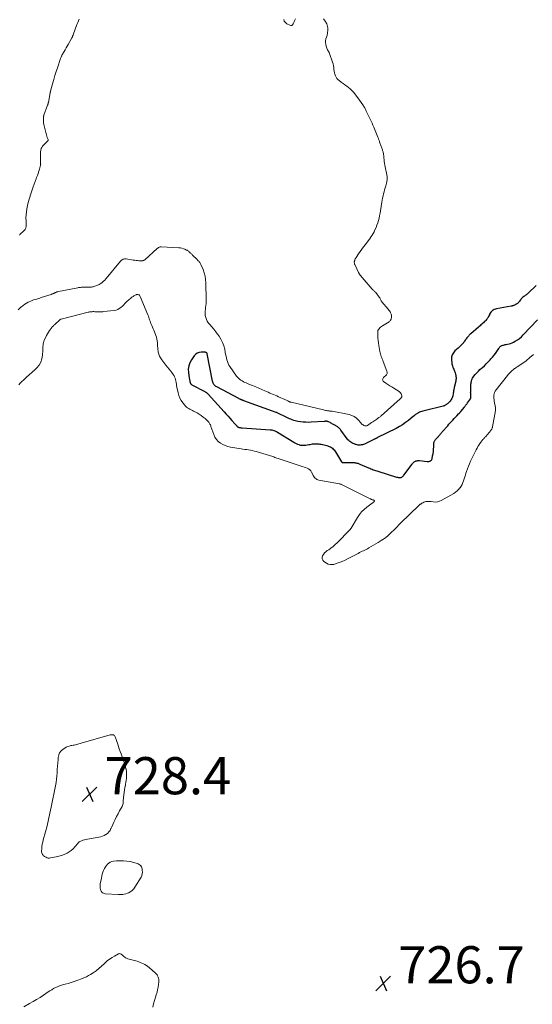
# Model space of a CAD drawing. Units: feet. Extents: x 2005000 to 2010021, y 540000 to 545000.
# Drawn here: x 2005787 to 2006063, y 542921 to 543451 of the extents above; entities that cross this region are included whole.
import ezdxf

# ---------------------------------------------------------------- set-up
doc = ezdxf.new("R2010")
doc.units = ezdxf.units.FT
doc.header["$LTSCALE"] = 100
doc.header["$MEASUREMENT"] = 0
for name, color, linetype, lineweight in [('CONTOUR INDEX', 32, 'Continuous', 25), ('CONTOUR INTERMEDIATE', 40, 'Continuous', 15), ('SPOT ELEVATION', 7, 'Continuous', 15)]:
    doc.layers.add(name, color=color, linetype=linetype, lineweight=lineweight)
doc.styles.add('slant', font='romans.shx', dxfattribs={"oblique": 14.999978})

# ---------------------------------------------------------------- blocks, each defined once
blk = doc.blocks.new('SPOT')
at = {"layer": 'SPOT ELEVATION', "lineweight": 25}
for p, q in [((-3.95, -3.95), (3.86, 3.85)), ((-1.67, 3.81), (1.74, -3.97))]:
    blk.add_line(p, q, dxfattribs=at)

msp = doc.modelspace()

# ---------------------------------------------------------------- linework, layer by layer
at = {"layer": 'CONTOUR INDEX', "elevation": 720, "flags": 128}
msp.add_lwpolyline([(2006064.6, 543307.77), (2006060.43, 543303.7), (2006060.1, 543303.4), (2006059.76, 543303.11), (2006059.4, 543302.84), (2006059.03, 543302.59), (2006058.66, 543302.34), (2006058.29, 543302.08), (2006057.93, 543301.81), (2006057.57, 543301.54), (2006057.22, 543301.23), (2006056.9, 543300.92), (2006056.6, 543300.58), (2006056.32, 543300.22), (2006055.53, 543299.09), (2006055.36, 543298.87), (2006055.17, 543298.65), (2006054.97, 543298.45), (2006054.76, 543298.26), (2006054.54, 543298.09), (2006054.31, 543297.92), (2006054.08, 543297.77), (2006053.83, 543297.63), (2006053.56, 543297.48), (2006053.28, 543297.33), (2006053, 543297.2), (2006052.71, 543297.07), (2006052.42, 543296.95), (2006052.12, 543296.85), (2006051.82, 543296.75), (2006051.51, 543296.68), (2006051.21, 543296.61), (2006043.29, 543295.15), (2006042.7, 543295), (2006042.13, 543294.8), (2006041.59, 543294.54), (2006041.08, 543294.22), (2006040.62, 543293.84), (2006040.21, 543293.41), (2006039.89, 543292.91), (2006039.62, 543292.37), (2006039.46, 543291.95), (2006039.26, 543291.48), (2006039.04, 543291.03), (2006038.79, 543290.6), (2006038.52, 543290.17), (2006038.21, 543289.77), (2006037.9, 543289.38), (2006037.56, 543289.01), (2006037.2, 543288.65), (2006037.09, 543288.55), (2006036.67, 543288.15), (2006036.24, 543287.76), (2006035.81, 543287.37), (2006035.38, 543286.98), (2006035.35, 543286.94), (2006034.89, 543286.54), (2006034.44, 543286.14), (2006033.99, 543285.73), (2006033.54, 543285.33), (2006029.41, 543281.69), (2006029.04, 543281.35), (2006028.68, 543281.01), (2006028.33, 543280.65), (2006027.99, 543280.28), (2006027.66, 543279.9), (2006027.34, 543279.51), (2006027.03, 543279.12), (2006026.73, 543278.71), (2006026.44, 543278.3), (2006026.15, 543277.89), (2006025.85, 543277.48), (2006025.56, 543277.07), (2006025.49, 543276.97), (2006025.18, 543276.57), (2006024.86, 543276.18), (2006024.51, 543275.81), (2006024.15, 543275.45), (2006023.78, 543275.11), (2006023.4, 543274.77), (2006023.03, 543274.42), (2006022.66, 543274.08), (2006020.96, 543272.54), (2006020.11, 543271.51), (2006019.48, 543270.4), (2006019.18, 543269.15), (2006019.09, 543267.82), (2006019.22, 543266.21), (2006019.3, 543265.62), (2006019.41, 543265.03), (2006019.59, 543264.46), (2006019.81, 543263.9), (2006020.06, 543263.34), (2006020.3, 543262.78), (2006020.53, 543262.22), (2006020.76, 543261.66), (2006020.88, 543261.35), (2006021.09, 543260.75), (2006021.27, 543260.13), (2006021.4, 543259.51), (2006021.49, 543258.87), (2006021.53, 543258.23), (2006021.52, 543257.59), (2006021.45, 543256.96), (2006021.34, 543256.33), (2006020.54, 543252.83), (2006020.45, 543252.42), (2006020.37, 543252), (2006020.3, 543251.58), (2006020.23, 543251.16), (2006020.17, 543250.74), (2006020.1, 543250.32), (2006020.03, 543249.9), (2006019.96, 543249.48), (2006019.75, 543248.36), (2006019.62, 543247.86), (2006019.45, 543247.36), (2006019.23, 543246.89), (2006018.96, 543246.44), (2006018.66, 543246.01), (2006018.34, 543245.59), (2006017.99, 543245.19), (2006017.64, 543244.8), (2006017.46, 543244.62), (2006017.15, 543244.32), (2006016.82, 543244.03), (2006016.48, 543243.76), (2006016.12, 543243.51), (2006015.74, 543243.29), (2006015.36, 543243.09), (2006014.95, 543242.94), (2006014.53, 543242.82), (2006004.37, 543240.36), (2006003.73, 543240.19), (2006003.1, 543239.99), (2006002.49, 543239.76), (2006001.88, 543239.51), (2006001.39, 543239.28), (2006001.04, 543239.11), (2006000.7, 543238.93), (2006000.37, 543238.73), (2006000.04, 543238.52), (2005999.67, 543238.27), (2005999.54, 543238.17), (2005999.41, 543238.07), (2005999.28, 543237.97), (2005999.16, 543237.85), (2005999.04, 543237.74), (2005998.92, 543237.63), (2005998.79, 543237.52), (2005998.67, 543237.42), (2005995.87, 543235.14), (2005994.31, 543233.95), (2005992.7, 543232.84), (2005991.02, 543231.83), (2005989.3, 543230.89), (2005979.29, 543225.88), (2005979.09, 543225.79), (2005978.9, 543225.69), (2005978.7, 543225.59), (2005978.51, 543225.48), (2005978.31, 543225.38), (2005978.11, 543225.28), (2005977.92, 543225.19), (2005977.72, 543225.09), (2005972.21, 543222.44), (2005971.67, 543222.22), (2005971.12, 543222.04), (2005970.56, 543221.93), (2005969.98, 543221.87), (2005969.4, 543221.86), (2005968.83, 543221.91), (2005968.26, 543222.01), (2005967.7, 543222.16), (2005967.41, 543222.25), (2005966.76, 543222.49), (2005966.13, 543222.77), (2005965.52, 543223.09), (2005964.92, 543223.44), (2005964.36, 543223.85), (2005963.84, 543224.3), (2005963.37, 543224.79), (2005962.93, 543225.32), (2005959.51, 543229.96), (2005959.34, 543230.18), (2005959.17, 543230.4), (2005958.99, 543230.62), (2005958.82, 543230.84), (2005958.63, 543231.04), (2005958.42, 543231.23), (2005958.2, 543231.39), (2005957.97, 543231.55), (2005957.83, 543231.63), (2005957.52, 543231.81), (2005957.21, 543231.99), (2005956.9, 543232.18), (2005956.58, 543232.36), (2005955.53, 543232.97), (2005955.08, 543233.22), (2005954.64, 543233.47), (2005954.19, 543233.71), (2005953.74, 543233.95), (2005952.97, 543234.34), (2005952.9, 543234.37), (2005952.83, 543234.4), (2005952.76, 543234.42), (2005952.69, 543234.44), (2005952.61, 543234.46), (2005952.54, 543234.48), (2005952.47, 543234.49), (2005952.4, 543234.51), (2005952.33, 543234.54), (2005952.26, 543234.56), (2005952.2, 543234.59), (2005952.13, 543234.62), (2005952.05, 543234.65), (2005951.98, 543234.67), (2005951.91, 543234.68), (2005951.83, 543234.68), (2005951.52, 543234.67), (2005951.29, 543234.67), (2005951.06, 543234.66), (2005950.82, 543234.65), (2005950.59, 543234.64), (2005943.57, 543234.17), (2005942.11, 543234.12), (2005940.66, 543234.13), (2005939.22, 543234.24), (2005937.77, 543234.4), (2005936.45, 543234.59), (2005935.68, 543234.73), (2005934.91, 543234.92), (2005934.17, 543235.16), (2005933.43, 543235.45), (2005932.71, 543235.77), (2005931.99, 543236.09), (2005931.27, 543236.42), (2005930.55, 543236.76), (2005925.25, 543239.27), (2005925.18, 543239.3), (2005925.11, 543239.33), (2005925.03, 543239.36), (2005924.96, 543239.39), (2005924.89, 543239.42), (2005924.82, 543239.45), (2005924.74, 543239.48), (2005924.67, 543239.5), (2005907.33, 543245.74), (2005907.1, 543245.82), (2005906.87, 543245.91), (2005906.64, 543246), (2005906.41, 543246.09), (2005906.39, 543246.09), (2005906.17, 543246.18), (2005905.95, 543246.27), (2005905.73, 543246.36), (2005905.51, 543246.46), (2005905.3, 543246.56), (2005905.09, 543246.66), (2005904.87, 543246.77), (2005904.66, 543246.88), (2005892.74, 543253.16), (2005892.32, 543253.42), (2005891.92, 543253.71), (2005891.57, 543254.06), (2005891.25, 543254.44), (2005890.98, 543254.85), (2005890.75, 543255.29), (2005890.58, 543255.76), (2005890.46, 543256.24), (2005887.66, 543271.05), (2005887.65, 543271.07), (2005887.65, 543271.09), (2005887.64, 543271.12), (2005887.64, 543271.14), (2005887.61, 543271.23), (2005887.6, 543271.26), (2005887.59, 543271.28), (2005887.58, 543271.3), (2005887.57, 543271.32), (2005887.54, 543271.36), (2005887.5, 543271.4), (2005887.46, 543271.44), (2005887.42, 543271.47), (2005887.38, 543271.49), (2005887.08, 543271.65), (2005886.89, 543271.74), (2005886.68, 543271.8), (2005886.47, 543271.84), (2005886.26, 543271.86), (2005884.35, 543271.87), (2005883.26, 543271.71), (2005882.27, 543271.36), (2005881.41, 543270.75), (2005880.65, 543269.96), (2005879.15, 543267.83), (2005878.26, 543266.2), (2005877.65, 543264.5), (2005877.45, 543262.71), (2005877.51, 543260.86), (2005877.97, 543257.97), (2005878.04, 543257.5), (2005878.13, 543257.04), (2005878.22, 543256.58), (2005878.32, 543256.13), (2005878.44, 543255.61), (2005878.49, 543255.42), (2005878.56, 543255.23), (2005878.65, 543255.05), (2005878.76, 543254.88), (2005878.89, 543254.73), (2005879.03, 543254.59), (2005879.18, 543254.47), (2005879.35, 543254.37), (2005886.34, 543250.74), (2005886.6, 543250.59), (2005886.86, 543250.44), (2005887.1, 543250.26), (2005887.34, 543250.09), (2005887.57, 543249.89), (2005887.79, 543249.69), (2005888, 543249.48), (2005888.21, 543249.27), (2005896.8, 543239.7), (2005897.82, 543238.56), (2005898.84, 543237.43), (2005899.86, 543236.3), (2005900.89, 543235.16), (2005902.49, 543233.39), (2005902.71, 543233.14), (2005902.92, 543232.89), (2005903.13, 543232.63), (2005903.33, 543232.37), (2005903.49, 543232.16), (2005903.61, 543232.01), (2005903.75, 543231.86), (2005903.9, 543231.74), (2005904.06, 543231.62), (2005904.23, 543231.52), (2005904.4, 543231.44), (2005904.59, 543231.38), (2005904.78, 543231.34), (2005905.08, 543231.3), (2005905.42, 543231.26), (2005905.77, 543231.22), (2005906.12, 543231.18), (2005906.47, 543231.16), (2005921.42, 543230.14), (2005921.94, 543230.09), (2005922.45, 543230.01), (2005922.96, 543229.89), (2005923.47, 543229.75), (2005923.96, 543229.58), (2005924.44, 543229.37), (2005924.9, 543229.14), (2005925.36, 543228.88), (2005934.17, 543223.44), (2005934.85, 543223.05), (2005935.55, 543222.7), (2005936.28, 543222.39), (2005937.02, 543222.13), (2005937.11, 543222.1), (2005937.82, 543221.92), (2005938.54, 543221.8), (2005939.28, 543221.78), (2005940.01, 543221.81), (2005940.75, 543221.9), (2005941.49, 543222), (2005942.23, 543222.12), (2005942.96, 543222.24), (2005944.36, 543222.49), (2005945.02, 543222.58), (2005945.68, 543222.63), (2005946.34, 543222.64), (2005947, 543222.6), (2005947.66, 543222.53), (2005948.32, 543222.44), (2005948.98, 543222.33), (2005949.63, 543222.2), (2005949.84, 543222.15), (2005950.53, 543221.99), (2005951.22, 543221.81), (2005951.91, 543221.62), (2005952.59, 543221.41), (2005952.74, 543221.36), (2005953.33, 543221.14), (2005953.9, 543220.87), (2005954.44, 543220.55), (2005954.96, 543220.18), (2005955.44, 543219.77), (2005955.88, 543219.32), (2005956.27, 543218.83), (2005956.63, 543218.31), (2005959.95, 543212.92), (2005959.99, 543212.85), (2005960.04, 543212.78), (2005960.09, 543212.71), (2005960.14, 543212.64), (2005960.16, 543212.61), (2005960.2, 543212.56), (2005960.25, 543212.52), (2005960.3, 543212.49), (2005960.36, 543212.47), (2005960.42, 543212.46), (2005960.49, 543212.45), (2005960.55, 543212.44), (2005960.62, 543212.44), (2005964.33, 543212.51), (2005964.83, 543212.52), (2005965.33, 543212.51), (2005965.83, 543212.5), (2005966.33, 543212.48), (2005966.46, 543212.47), (2005966.89, 543212.44), (2005967.33, 543212.39), (2005967.75, 543212.31), (2005968.18, 543212.21), (2005968.6, 543212.1), (2005969.01, 543211.97), (2005969.42, 543211.82), (2005969.83, 543211.65), (2005974.49, 543209.63), (2005975.11, 543209.37), (2005975.72, 543209.12), (2005976.34, 543208.87), (2005976.96, 543208.64), (2005977.59, 543208.41), (2005978.22, 543208.19), (2005978.85, 543207.98), (2005979.48, 543207.78), (2005989.54, 543204.65), (2005989.95, 543204.54), (2005990.36, 543204.45), (2005990.78, 543204.4), (2005991.2, 543204.36), (2005991.39, 543204.36), (2005991.71, 543204.38), (2005992.01, 543204.45), (2005992.3, 543204.58), (2005992.56, 543204.76), (2005992.81, 543204.98), (2005993.05, 543205.21), (2005993.27, 543205.46), (2005993.48, 543205.72), (2005997.92, 543211.65), (2005998.13, 543211.92), (2005998.35, 543212.18), (2005998.58, 543212.43), (2005998.82, 543212.67), (2005999.08, 543212.89), (2005999.36, 543213.07), (2005999.66, 543213.21), (2005999.98, 543213.33), (2006000.18, 543213.38), (2006000.61, 543213.47), (2006001.05, 543213.53), (2006001.48, 543213.53), (2006001.93, 543213.51), (2006006, 543213.01), (2006006.42, 543213), (2006006.84, 543213.03), (2006007.24, 543213.14), (2006007.63, 543213.29), (2006007.97, 543213.53), (2006008.26, 543213.81), (2006008.46, 543214.15), (2006008.6, 543214.53), (2006008.94, 543216.06), (2006009.17, 543217.26), (2006009.36, 543218.46), (2006009.48, 543219.67), (2006009.57, 543220.88), (2006009.64, 543222.79), (2006009.67, 543223.1), (2006009.73, 543223.41), (2006009.82, 543223.71), (2006009.93, 543224.01), (2006010.08, 543224.29), (2006010.24, 543224.55), (2006010.43, 543224.8), (2006010.64, 543225.04), (2006010.8, 543225.2), (2006011.1, 543225.51), (2006011.4, 543225.83), (2006011.69, 543226.14), (2006011.98, 543226.46), (2006012.02, 543226.51), (2006012.33, 543226.85), (2006012.64, 543227.2), (2006012.94, 543227.55), (2006013.25, 543227.9), (2006016.37, 543231.54), (2006017.05, 543232.31), (2006017.72, 543233.08), (2006018.41, 543233.85), (2006019.1, 543234.61), (2006019.8, 543235.36), (2006020.5, 543236.11), (2006021.2, 543236.86), (2006021.91, 543237.6), (2006023.08, 543238.82), (2006023.22, 543238.96), (2006023.35, 543239.11), (2006023.49, 543239.25), (2006023.62, 543239.39), (2006023.76, 543239.54), (2006023.89, 543239.69), (2006024.02, 543239.84), (2006024.14, 543239.99), (2006026.02, 543242.31), (2006026.24, 543242.58), (2006026.45, 543242.86), (2006026.66, 543243.14), (2006026.86, 543243.42), (2006027.06, 543243.71), (2006027.26, 543243.99), (2006027.46, 543244.28), (2006027.66, 543244.57), (2006029.25, 543246.85), (2006029.34, 543246.99), (2006029.41, 543247.14), (2006029.47, 543247.3), (2006029.51, 543247.46), (2006029.53, 543247.63), (2006029.54, 543247.79), (2006029.54, 543247.96), (2006029.54, 543248.13), (2006029.47, 543248.79), (2006029.44, 543249.29), (2006029.41, 543249.79), (2006029.4, 543250.28), (2006029.41, 543250.78), (2006029.43, 543251.53), (2006029.45, 543252.24), (2006029.47, 543252.96), (2006029.51, 543253.67), (2006029.55, 543254.38), (2006029.56, 543254.64), (2006029.62, 543255.22), (2006029.7, 543255.8), (2006029.83, 543256.36), (2006029.98, 543256.93), (2006030.18, 543257.47), (2006030.43, 543257.98), (2006030.74, 543258.47), (2006031.09, 543258.93), (2006031.91, 543259.88), (2006032.72, 543260.77), (2006033.55, 543261.65), (2006034.42, 543262.49), (2006035.32, 543263.3), (2006035.69, 543263.63), (2006036.77, 543264.6), (2006037.83, 543265.61), (2006038.84, 543266.65), (2006039.84, 543267.71), (2006040.33, 543268.25), (2006041.17, 543269.22), (2006041.97, 543270.22), (2006042.73, 543271.25), (2006043.46, 543272.3), (2006044.51, 543273.9), (2006044.7, 543274.17), (2006044.89, 543274.42), (2006045.1, 543274.67), (2006045.33, 543274.91), (2006045.57, 543275.12), (2006045.82, 543275.3), (2006046.11, 543275.44), (2006046.41, 543275.55), (2006046.67, 543275.62), (2006047.11, 543275.73), (2006047.56, 543275.84), (2006048.01, 543275.94), (2006048.46, 543276.03), (2006049.25, 543276.17), (2006050.08, 543276.37), (2006050.89, 543276.61), (2006051.68, 543276.93), (2006052.45, 543277.3), (2006053.38, 543277.8), (2006054.55, 543278.51), (2006055.68, 543279.29), (2006056.72, 543280.17), (2006057.71, 543281.13), (2006065.42, 543289.3)], dxfattribs=at)
at = {"layer": 'CONTOUR INTERMEDIATE', "flags": 128}
for points, elevation in [([(2005950.12, 543451.32), (2005951.13, 543450.04), (2005951.92, 543448.53), (2005952.13, 543447.92), (2005952.46, 543446.52), (2005952.59, 543445.12), (2005952.44, 543443.72), (2005952.09, 543442.32), (2005951.78, 543441.48), (2005951.51, 543440.5), (2005951.35, 543439.51), (2005951.35, 543438.51), (2005951.46, 543437.49), (2005951.65, 543436.51), (2005951.79, 543435.99), (2005951.95, 543435.5), (2005952.18, 543435.02), (2005952.44, 543434.56), (2005952.72, 543434.1), (2005952.97, 543433.64), (2005953.19, 543433.15), (2005953.38, 543432.66), (2005955.06, 543427.9), (2005955.34, 543426.99), (2005955.57, 543426.06), (2005955.72, 543425.12), (2005955.82, 543424.17), (2005955.84, 543423.97), (2005955.93, 543423.12), (2005956.08, 543422.29), (2005956.31, 543421.47), (2005956.6, 543420.67), (2005956.98, 543419.92), (2005957.43, 543419.23), (2005957.99, 543418.62), (2005958.63, 543418.07), (2005959.75, 543417.24), (2005960.74, 543416.52), (2005961.71, 543415.79), (2005962.69, 543415.06), (2005963.66, 543414.32), (2005964.59, 543413.55), (2005965.47, 543412.72), (2005966.29, 543411.83), (2005967.06, 543410.89), (2005969.64, 543407.45), (2005970.54, 543406.2), (2005971.39, 543404.92), (2005972.18, 543403.6), (2005972.92, 543402.26), (2005973.24, 543401.65), (2005973.79, 543400.58), (2005974.32, 543399.51), (2005974.84, 543398.43), (2005975.34, 543397.35), (2005975.83, 543396.26), (2005976.31, 543395.16), (2005976.78, 543394.06), (2005977.25, 543392.96), (2005979.44, 543387.65), (2005979.59, 543387.28), (2005979.74, 543386.9), (2005979.88, 543386.53), (2005980.01, 543386.14), (2005980.14, 543385.76), (2005980.27, 543385.38), (2005980.4, 543385), (2005980.54, 543384.62), (2005981.62, 543381.63), (2005981.76, 543381.24), (2005981.89, 543380.86), (2005982.02, 543380.47), (2005982.14, 543380.08), (2005982.24, 543379.68), (2005982.34, 543379.29), (2005982.41, 543378.89), (2005982.46, 543378.48), (2005982.59, 543377.35), (2005982.7, 543376.4), (2005982.81, 543375.45), (2005982.93, 543374.49), (2005983.05, 543373.54), (2005983.2, 543372.6), (2005983.37, 543371.66), (2005983.57, 543370.72), (2005983.79, 543369.79), (2005983.98, 543369.08), (2005984.18, 543368.21), (2005984.33, 543367.33), (2005984.43, 543366.44), (2005984.48, 543365.55), (2005984.46, 543364.66), (2005984.37, 543363.78), (2005984.19, 543362.91), (2005983.96, 543362.05), (2005983.74, 543361.41), (2005983.4, 543360.33), (2005983.07, 543359.24), (2005982.78, 543358.15), (2005982.5, 543357.05), (2005982.25, 543355.94), (2005982.02, 543354.83), (2005981.82, 543353.72), (2005981.63, 543352.6), (2005980.91, 543347.98), (2005980.68, 543346.65), (2005980.43, 543345.33), (2005980.13, 543344.03), (2005979.8, 543342.72), (2005979.42, 543341.44), (2005978.98, 543340.17), (2005978.48, 543338.93), (2005977.92, 543337.71), (2005977.42, 543336.71), (2005976.94, 543335.8), (2005976.43, 543334.91), (2005975.87, 543334.05), (2005975.27, 543333.22), (2005972.76, 543329.91), (2005971.81, 543328.64), (2005970.87, 543327.35), (2005969.95, 543326.05), (2005969.05, 543324.74), (2005967.76, 543322.83), (2005967.53, 543322.46), (2005967.32, 543322.08), (2005967.14, 543321.67), (2005966.99, 543321.26), (2005966.89, 543320.97), (2005966.82, 543320.69), (2005966.78, 543320.42), (2005966.79, 543320.14), (2005966.81, 543319.86), (2005966.87, 543319.58), (2005966.95, 543319.3), (2005967.05, 543319.04), (2005967.16, 543318.77), (2005969.07, 543314.8), (2005969.16, 543314.6), (2005969.26, 543314.4), (2005969.36, 543314.21), (2005969.46, 543314.01), (2005969.57, 543313.82), (2005969.69, 543313.64), (2005969.81, 543313.46), (2005969.95, 543313.29), (2005976.33, 543305.88), (2005976.57, 543305.63), (2005976.81, 543305.39), (2005977.07, 543305.17), (2005977.34, 543304.95), (2005977.61, 543304.74), (2005977.86, 543304.51), (2005978.09, 543304.26), (2005978.31, 543304), (2005980.24, 543301.44), (2005980.44, 543301.15), (2005980.62, 543300.85), (2005980.77, 543300.54), (2005980.91, 543300.22), (2005981.05, 543299.9), (2005981.2, 543299.59), (2005981.39, 543299.3), (2005981.61, 543299.02), (2005984.99, 543295.04), (2005985.37, 543294.55), (2005985.73, 543294.05), (2005986.04, 543293.53), (2005986.34, 543292.98), (2005986.47, 543292.72), (2005986.64, 543292.29), (2005986.76, 543291.85), (2005986.82, 543291.4), (2005986.82, 543290.94), (2005986.8, 543290.64), (2005986.76, 543290.32), (2005986.7, 543290.02), (2005986.6, 543289.72), (2005986.48, 543289.43), (2005986.43, 543289.33), (2005986.24, 543289.02), (2005986.02, 543288.73), (2005985.76, 543288.49), (2005985.47, 543288.27), (2005981.88, 543286), (2005981.4, 543285.67), (2005980.94, 543285.31), (2005980.51, 543284.92), (2005980.1, 543284.5), (2005979.78, 543284.04), (2005979.53, 543283.55), (2005979.41, 543283.01), (2005979.37, 543282.45), (2005979.45, 543280.92), (2005979.53, 543279.57), (2005979.65, 543278.23), (2005979.81, 543276.89), (2005979.99, 543275.55), (2005980.5, 543272.29), (2005980.63, 543271.59), (2005980.8, 543270.9), (2005981.02, 543270.23), (2005981.27, 543269.56), (2005981.54, 543268.9), (2005981.81, 543268.24), (2005982.08, 543267.57), (2005982.33, 543266.91), (2005984.34, 543261.68), (2005984.46, 543260.98), (2005984.41, 543260.34), (2005984.12, 543259.76), (2005983.66, 543259.22), (2005983.05, 543258.74), (2005982.76, 543258.47), (2005982.5, 543258.18), (2005982.3, 543257.86), (2005982.12, 543257.5), (2005982.09, 543257.41), (2005982.03, 543257.03), (2005982.06, 543256.67), (2005982.23, 543256.36), (2005982.5, 543256.08), (2005983.84, 543255.19), (2005984.88, 543254.49), (2005985.93, 543253.81), (2005986.99, 543253.14), (2005988.05, 543252.47), (2005990.88, 543250.72), (2005991.31, 543250.37), (2005991.67, 543249.98), (2005991.94, 543249.51), (2005992.14, 543248.99), (2005992.29, 543248.38), (2005992.32, 543248.14), (2005992.3, 543247.9), (2005992.22, 543247.67), (2005992.1, 543247.46), (2005991.94, 543247.26), (2005991.76, 543247.06), (2005991.58, 543246.87), (2005991.39, 543246.7), (2005981.17, 543237.59), (2005980.9, 543237.36), (2005980.63, 543237.14), (2005980.35, 543236.92), (2005980.07, 543236.71), (2005979.79, 543236.5), (2005979.5, 543236.3), (2005979.21, 543236.1), (2005978.92, 543235.9), (2005978.38, 543235.53), (2005977.81, 543235.15), (2005977.25, 543234.76), (2005976.69, 543234.38), (2005976.12, 543234), (2005973.93, 543232.5), (2005973.46, 543232.29), (2005972.98, 543232.18), (2005972.49, 543232.24), (2005971.99, 543232.4), (2005971.51, 543232.7), (2005971.05, 543233.03), (2005970.64, 543233.4), (2005970.25, 543233.81), (2005968.99, 543235.3), (2005967.92, 543236.34), (2005966.74, 543237.2), (2005965.41, 543237.81), (2005963.98, 543238.25), (2005954.87, 543240.06), (2005954.65, 543240.1), (2005954.43, 543240.13), (2005954.21, 543240.16), (2005953.99, 543240.18), (2005953.77, 543240.2), (2005953.55, 543240.22), (2005953.33, 543240.24), (2005953.11, 543240.27), (2005952.42, 543240.37), (2005951.86, 543240.46), (2005951.3, 543240.56), (2005950.74, 543240.67), (2005950.19, 543240.79), (2005932.8, 543244.91), (2005932.63, 543244.95), (2005932.46, 543245), (2005932.29, 543245.06), (2005932.13, 543245.12), (2005931.96, 543245.18), (2005931.8, 543245.25), (2005931.64, 543245.32), (2005931.48, 543245.39), (2005931.01, 543245.62), (2005930.61, 543245.81), (2005930.21, 543246), (2005929.81, 543246.18), (2005929.42, 543246.36), (2005925.99, 543247.9), (2005925.07, 543248.31), (2005924.15, 543248.71), (2005923.23, 543249.12), (2005922.3, 543249.52), (2005921.38, 543249.91), (2005920.45, 543250.31), (2005919.52, 543250.7), (2005918.59, 543251.1), (2005917.03, 543251.76), (2005915.37, 543252.46), (2005913.71, 543253.16), (2005912.05, 543253.86), (2005910.38, 543254.55), (2005908.55, 543255.31), (2005907.81, 543255.64), (2005907.09, 543256), (2005906.39, 543256.39), (2005905.7, 543256.82), (2005905.05, 543257.29), (2005904.45, 543257.81), (2005903.9, 543258.39), (2005903.4, 543259.02), (2005899.81, 543264.1), (2005899.28, 543264.96), (2005898.82, 543265.84), (2005898.46, 543266.78), (2005898.18, 543267.74), (2005897.96, 543268.73), (2005897.75, 543269.73), (2005897.55, 543270.72), (2005897.36, 543271.72), (2005897.02, 543273.53), (2005896.55, 543275.38), (2005895.91, 543277.16), (2005895.04, 543278.84), (2005894.01, 543280.44), (2005893.21, 543281.53), (2005892.19, 543282.87), (2005891.15, 543284.19), (2005890.09, 543285.49), (2005889, 543286.78), (2005888.33, 543287.55), (2005887.67, 543288.48), (2005887.15, 543289.47), (2005886.81, 543290.53), (2005886.6, 543291.65), (2005886.58, 543291.93), (2005886.53, 543292.95), (2005886.54, 543293.97), (2005886.62, 543294.99), (2005886.76, 543296), (2005886.91, 543297.01), (2005887.02, 543298.03), (2005887.08, 543299.05), (2005887.09, 543300.08), (2005886.92, 543309.17), (2005886.78, 543311.02), (2005886.5, 543312.84), (2005886.01, 543314.62), (2005885.38, 543316.37), (2005884.24, 543319.03), (2005884.06, 543319.41), (2005883.84, 543319.78), (2005883.6, 543320.13), (2005883.33, 543320.47), (2005883.04, 543320.79), (2005882.75, 543321.1), (2005882.45, 543321.41), (2005882.15, 543321.72), (2005879.73, 543324.12), (2005879.46, 543324.39), (2005879.19, 543324.65), (2005878.92, 543324.91), (2005878.64, 543325.17), (2005878.58, 543325.23), (2005878.34, 543325.46), (2005878.09, 543325.69), (2005877.85, 543325.91), (2005877.6, 543326.14), (2005877.34, 543326.35), (2005877.07, 543326.54), (2005876.79, 543326.71), (2005876.49, 543326.86), (2005875.57, 543327.27), (2005874.8, 543327.57), (2005874, 543327.81), (2005873.19, 543327.97), (2005872.37, 543328.06), (2005862.93, 543328.56), (2005862.62, 543328.55), (2005862.32, 543328.52), (2005862.03, 543328.45), (2005861.75, 543328.36), (2005861.47, 543328.23), (2005861.21, 543328.08), (2005860.96, 543327.91), (2005860.73, 543327.72), (2005853.98, 543321.54), (2005853.94, 543321.5), (2005853.89, 543321.47), (2005853.84, 543321.44), (2005853.79, 543321.41), (2005853.74, 543321.38), (2005853.68, 543321.36), (2005853.63, 543321.33), (2005853.57, 543321.32), (2005853.46, 543321.28), (2005853.35, 543321.25), (2005853.24, 543321.21), (2005853.14, 543321.18), (2005853.03, 543321.14), (2005853, 543321.13), (2005852.91, 543321.1), (2005852.81, 543321.07), (2005852.71, 543321.05), (2005852.61, 543321.03), (2005852.51, 543321.01), (2005852.41, 543321), (2005852.31, 543321), (2005852.2, 543321.01), (2005850.88, 543321.11), (2005850.11, 543321.18), (2005849.35, 543321.26), (2005848.59, 543321.36), (2005847.83, 543321.47), (2005843.97, 543322.05), (2005843.55, 543322.08), (2005843.13, 543322.07), (2005842.72, 543321.98), (2005842.32, 543321.85), (2005841.94, 543321.66), (2005841.58, 543321.44), (2005841.26, 543321.17), (2005840.97, 543320.86), (2005833.25, 543311.62), (2005832.94, 543311.25), (2005832.62, 543310.89), (2005832.29, 543310.54), (2005831.96, 543310.19), (2005831.61, 543309.85), (2005831.25, 543309.53), (2005830.87, 543309.23), (2005830.49, 543308.95), (2005830.42, 543308.9), (2005829.98, 543308.62), (2005829.53, 543308.36), (2005829.06, 543308.13), (2005828.58, 543307.93), (2005827.1, 543307.36), (2005826.69, 543307.22), (2005826.28, 543307.1), (2005825.86, 543307.02), (2005825.43, 543306.95), (2005824.99, 543306.91), (2005824.56, 543306.88), (2005824.13, 543306.87), (2005823.69, 543306.87), (2005823.64, 543306.87), (2005823.18, 543306.87), (2005822.73, 543306.88), (2005822.27, 543306.88), (2005821.81, 543306.89), (2005821.35, 543306.89), (2005820.89, 543306.88), (2005820.44, 543306.85), (2005819.98, 543306.82), (2005819.9, 543306.81), (2005819.41, 543306.76), (2005818.92, 543306.7), (2005818.42, 543306.62), (2005817.94, 543306.53), (2005807.58, 543304.47), (2005807.31, 543304.41), (2005807.03, 543304.34), (2005806.76, 543304.27), (2005806.49, 543304.18), (2005806.45, 543304.17), (2005806.21, 543304.08), (2005805.97, 543303.98), (2005805.73, 543303.87), (2005805.49, 543303.76), (2005805.25, 543303.64), (2005805.02, 543303.54), (2005804.78, 543303.43), (2005804.55, 543303.33), (2005804.32, 543303.23), (2005804.08, 543303.14), (2005803.84, 543303.05), (2005803.6, 543302.97), (2005798.29, 543301.26), (2005797.48, 543301), (2005796.66, 543300.74), (2005795.85, 543300.49), (2005795.03, 543300.25), (2005794.21, 543299.99), (2005793.41, 543299.71), (2005792.62, 543299.39), (2005791.84, 543299.05), (2005791.34, 543298.82), (2005790.35, 543298.3), (2005789.39, 543297.73), (2005788.49, 543297.08), (2005787.62, 543296.37), (2005787.56, 543296.32), (2005786.71, 543295.52), (2005785.89, 543294.7)], 724), ([(2005818.73, 543451.13), (2005818.3, 543450.21), (2005817.91, 543449.27), (2005817.54, 543448.31), (2005815.54, 543442.71), (2005815.46, 543442.5), (2005815.37, 543442.28), (2005815.28, 543442.07), (2005815.19, 543441.86), (2005815.09, 543441.65), (2005814.99, 543441.44), (2005814.88, 543441.24), (2005814.77, 543441.04), (2005812.79, 543437.51), (2005812.24, 543436.55), (2005811.69, 543435.58), (2005811.14, 543434.62), (2005810.58, 543433.65), (2005809.77, 543432.27), (2005809.62, 543432), (2005809.47, 543431.72), (2005809.33, 543431.44), (2005809.2, 543431.16), (2005809.08, 543430.87), (2005808.96, 543430.58), (2005808.85, 543430.29), (2005808.75, 543430), (2005807.08, 543424.99), (2005806.38, 543422.85), (2005805.7, 543420.7), (2005805.06, 543418.55), (2005804.44, 543416.38), (2005803.28, 543412.26), (2005803.25, 543412.15), (2005803.22, 543412.05), (2005803.2, 543411.94), (2005803.17, 543411.83), (2005803.15, 543411.73), (2005803.13, 543411.62), (2005803.11, 543411.51), (2005803.09, 543411.4), (2005802.13, 543406.29), (2005802.09, 543406.1), (2005802.05, 543405.92), (2005802.01, 543405.74), (2005801.96, 543405.56), (2005801.91, 543405.38), (2005801.86, 543405.2), (2005801.8, 543405.02), (2005801.73, 543404.85), (2005799.73, 543399.35), (2005799.67, 543399.18), (2005799.61, 543399), (2005799.56, 543398.82), (2005799.52, 543398.64), (2005799.48, 543398.46), (2005799.46, 543398.28), (2005799.45, 543398.1), (2005799.44, 543397.92), (2005799.47, 543396.75), (2005799.51, 543395.99), (2005799.58, 543395.23), (2005799.71, 543394.48), (2005799.87, 543393.73), (2005800.76, 543390.19), (2005800.94, 543389.5), (2005801.13, 543388.82), (2005801.34, 543388.15), (2005801.55, 543387.48), (2005801.95, 543386.32), (2005801.97, 543386.23), (2005801.99, 543386.14), (2005801.99, 543386.05), (2005801.99, 543385.96), (2005801.99, 543385.94), (2005801.98, 543385.86), (2005801.96, 543385.77), (2005801.93, 543385.7), (2005801.89, 543385.62), (2005801.84, 543385.55), (2005801.79, 543385.48), (2005801.74, 543385.42), (2005801.68, 543385.36), (2005801.21, 543384.94), (2005800.91, 543384.68), (2005800.61, 543384.4), (2005800.33, 543384.13), (2005800.04, 543383.84), (2005799.52, 543383.31), (2005799.04, 543382.73), (2005798.63, 543382.11), (2005798.34, 543381.42), (2005798.13, 543380.7), (2005798.09, 543380.51), (2005797.97, 543379.77), (2005797.88, 543379.03), (2005797.85, 543378.28), (2005797.85, 543377.53), (2005797.99, 543373.43), (2005798, 543373.31), (2005798, 543373.19), (2005797.99, 543373.08), (2005797.98, 543372.96), (2005797.97, 543372.84), (2005797.95, 543372.73), (2005797.93, 543372.61), (2005797.9, 543372.5), (2005797.29, 543370.4), (2005796.94, 543369.24), (2005796.58, 543368.09), (2005796.2, 543366.94), (2005795.8, 543365.8), (2005795.57, 543365.16), (2005795.05, 543363.71), (2005794.52, 543362.25), (2005794, 543360.79), (2005793.48, 543359.33), (2005792.48, 543356.54), (2005792.08, 543355.35), (2005791.72, 543354.15), (2005791.41, 543352.94), (2005791.14, 543351.72), (2005790.59, 543348.97), (2005790.33, 543347.38), (2005790.15, 543345.78), (2005790.09, 543344.18), (2005790.1, 543342.56), (2005790.21, 543340.11), (2005790.2, 543339.72), (2005790.16, 543339.34), (2005790.07, 543338.97), (2005789.94, 543338.6), (2005789.77, 543338.26), (2005789.57, 543337.93), (2005789.34, 543337.62), (2005789.08, 543337.33), (2005786.83, 543335.13), (2005786.54, 543334.82)], 728), ([(2005928.83, 543450.96), (2005929.12, 543450.05), (2005929.72, 543449.29), (2005930.51, 543448.65), (2005932.06, 543447.8), (2005932.63, 543447.68), (2005933.15, 543447.73), (2005933.56, 543448.03), (2005933.91, 543448.51), (2005934.19, 543449.22), (2005934.48, 543449.92), (2005934.82, 543450.6), (2005935.17, 543451.27)], 724), ([(2005786.16, 543254.34), (2005786.88, 543255.12), (2005787.64, 543255.87), (2005788.98, 543257.08), (2005790.43, 543258.42), (2005791.89, 543259.75), (2005793.34, 543261.08), (2005794.8, 543262.42), (2005795.9, 543263.44), (2005797.15, 543264.91), (2005798.13, 543266.5), (2005798.7, 543268.29), (2005799, 543270.2), (2005799.09, 543272.83), (2005799.12, 543273.53), (2005799.16, 543274.22), (2005799.2, 543274.92), (2005799.25, 543275.62), (2005799.34, 543276.31), (2005799.48, 543276.98), (2005799.7, 543277.64), (2005799.96, 543278.28), (2005800.72, 543279.88), (2005801.19, 543280.82), (2005801.69, 543281.73), (2005802.23, 543282.63), (2005802.81, 543283.5), (2005803.64, 543284.71), (2005803.82, 543284.96), (2005804.02, 543285.21), (2005804.23, 543285.45), (2005804.44, 543285.68), (2005804.66, 543285.91), (2005804.89, 543286.13), (2005805.12, 543286.35), (2005805.35, 543286.56), (2005808.38, 543289.37), (2005808.45, 543289.43), (2005808.54, 543289.48), (2005808.62, 543289.53), (2005808.71, 543289.57), (2005808.78, 543289.6), (2005808.88, 543289.62), (2005808.9, 543289.62), (2005808.92, 543289.63), (2005808.93, 543289.63), (2005808.95, 543289.64), (2005823.5, 543293.36), (2005823.87, 543293.44), (2005824.25, 543293.52), (2005824.62, 543293.58), (2005825, 543293.62), (2005825.39, 543293.65), (2005825.77, 543293.68), (2005826.15, 543293.69), (2005826.53, 543293.69), (2005826.63, 543293.69), (2005827.06, 543293.68), (2005827.49, 543293.68), (2005827.92, 543293.67), (2005828.36, 543293.67), (2005828.79, 543293.66), (2005829.22, 543293.66), (2005829.65, 543293.65), (2005830.07, 543293.64), (2005830.5, 543293.64), (2005830.93, 543293.65), (2005831.36, 543293.67), (2005831.78, 543293.71), (2005837.59, 543294.35), (2005838.55, 543294.55), (2005839.46, 543294.85), (2005840.3, 543295.31), (2005841.1, 543295.88), (2005841.95, 543296.6), (2005842.28, 543296.9), (2005842.59, 543297.21), (2005842.89, 543297.53), (2005843.17, 543297.87), (2005843.45, 543298.21), (2005843.74, 543298.53), (2005844.05, 543298.84), (2005844.38, 543299.14), (2005844.45, 543299.2), (2005844.81, 543299.53), (2005845.18, 543299.85), (2005845.54, 543300.17), (2005845.91, 543300.49), (2005845.96, 543300.54), (2005846.3, 543300.83), (2005846.65, 543301.12), (2005847.01, 543301.4), (2005847.37, 543301.67), (2005847.74, 543301.92), (2005848.12, 543302.16), (2005848.52, 543302.38), (2005848.92, 543302.58), (2005849.31, 543302.76), (2005849.64, 543302.86), (2005849.97, 543302.92), (2005850.31, 543302.89), (2005850.65, 543302.82), (2005850.95, 543302.67), (2005851.22, 543302.48), (2005851.43, 543302.22), (2005851.6, 543301.93), (2005855.69, 543291.9), (2005855.95, 543291.24), (2005856.19, 543290.58), (2005856.42, 543289.91), (2005856.63, 543289.23), (2005856.85, 543288.56), (2005857.09, 543287.89), (2005857.36, 543287.24), (2005857.65, 543286.59), (2005857.84, 543286.2), (2005858.22, 543285.36), (2005858.59, 543284.51), (2005858.94, 543283.65), (2005859.27, 543282.78), (2005859.99, 543280.8), (2005860.29, 543279.88), (2005860.52, 543278.95), (2005860.68, 543278.01), (2005860.78, 543277.05), (2005860.79, 543276.98), (2005860.85, 543276.05), (2005860.93, 543275.11), (2005861.02, 543274.18), (2005861.12, 543273.25), (2005861.21, 543272.53), (2005861.3, 543271.96), (2005861.41, 543271.4), (2005861.57, 543270.85), (2005861.76, 543270.3), (2005861.98, 543269.77), (2005862.23, 543269.25), (2005862.52, 543268.75), (2005862.84, 543268.27), (2005863.21, 543267.75), (2005863.73, 543267.02), (2005864.27, 543266.31), (2005864.82, 543265.6), (2005865.38, 543264.9), (2005868.11, 543261.61), (2005868.56, 543261.03), (2005868.98, 543260.44), (2005869.38, 543259.83), (2005869.75, 543259.2), (2005870.08, 543258.55), (2005870.35, 543257.89), (2005870.55, 543257.19), (2005870.7, 543256.48), (2005870.73, 543256.31), (2005870.87, 543255.5), (2005871.01, 543254.69), (2005871.17, 543253.88), (2005871.34, 543253.08), (2005871.99, 543250.06), (2005872.41, 543248.6), (2005872.95, 543247.19), (2005873.68, 543245.87), (2005874.52, 543244.6), (2005875.52, 543243.31), (2005875.99, 543242.77), (2005876.51, 543242.29), (2005877.09, 543241.88), (2005877.7, 543241.53), (2005878.35, 543241.21), (2005879, 543240.88), (2005879.64, 543240.54), (2005880.27, 543240.2), (2005882.15, 543239.17), (2005883.29, 543238.49), (2005884.4, 543237.76), (2005885.46, 543236.96), (2005886.49, 543236.11), (2005887.81, 543234.93), (2005888.13, 543234.62), (2005888.42, 543234.29), (2005888.68, 543233.93), (2005888.92, 543233.55), (2005889.12, 543233.16), (2005889.32, 543232.75), (2005889.49, 543232.34), (2005889.64, 543231.92), (2005891.17, 543227.53), (2005891.79, 543226.18), (2005892.56, 543224.95), (2005893.55, 543223.89), (2005894.7, 543222.95), (2005896, 543222.2), (2005897.35, 543221.57), (2005898.77, 543221.11), (2005900.24, 543220.78), (2005905.81, 543219.91), (2005906.84, 543219.75), (2005907.86, 543219.59), (2005908.88, 543219.44), (2005909.91, 543219.28), (2005910.93, 543219.1), (2005911.94, 543218.9), (2005912.94, 543218.65), (2005913.94, 543218.38), (2005921.17, 543216.26), (2005921.74, 543216.08), (2005922.32, 543215.9), (2005922.88, 543215.69), (2005923.45, 543215.48), (2005924.01, 543215.26), (2005924.58, 543215.05), (2005925.15, 543214.85), (2005925.72, 543214.66), (2005938.16, 543210.58), (2005938.98, 543210.31), (2005939.79, 543210.03), (2005940.6, 543209.75), (2005941.41, 543209.46), (2005942.14, 543209.08), (2005942.8, 543208.62), (2005943.32, 543208.02), (2005943.77, 543207.32), (2005944.4, 543206.03), (2005944.68, 543205.5), (2005945, 543204.99), (2005945.36, 543204.52), (2005945.75, 543204.07), (2005946.2, 543203.68), (2005946.67, 543203.36), (2005947.2, 543203.13), (2005947.77, 543202.97), (2005958.78, 543200.97), (2005958.93, 543200.94), (2005959.07, 543200.91), (2005959.22, 543200.88), (2005959.37, 543200.85), (2005959.51, 543200.81), (2005959.65, 543200.76), (2005959.79, 543200.7), (2005959.92, 543200.64), (2005975.32, 543193.01), (2005975.5, 543192.92), (2005975.67, 543192.84), (2005975.84, 543192.75), (2005976.01, 543192.66), (2005976.35, 543192.49), (2005976.41, 543192.46), (2005976.78, 543192.38), (2005976.94, 543192.34), (2005977.1, 543192.29), (2005977.26, 543192.25), (2005977.42, 543192.2), (2005977.52, 543192.13), (2005977.59, 543192.05), (2005977.61, 543191.94), (2005977.59, 543191.81), (2005977.39, 543191.41), (2005977.3, 543191.26), (2005977.2, 543191.13), (2005977.07, 543191.02), (2005976.94, 543190.92), (2005976.79, 543190.83), (2005976.64, 543190.74), (2005976.5, 543190.64), (2005976.35, 543190.54), (2005973.52, 543188.48), (2005972.05, 543187.27), (2005970.69, 543185.95), (2005969.51, 543184.48), (2005968.43, 543182.91), (2005965.02, 543177.18), (2005964.95, 543177.06), (2005964.88, 543176.94), (2005964.81, 543176.83), (2005964.74, 543176.71), (2005964.67, 543176.6), (2005964.59, 543176.49), (2005964.5, 543176.39), (2005964.41, 543176.29), (2005957.56, 543169.31), (2005956.5, 543168.29), (2005955.4, 543167.33), (2005954.23, 543166.44), (2005953.03, 543165.59), (2005952.23, 543165.07), (2005951.46, 543164.47), (2005950.76, 543163.81), (2005950.18, 543163.03), (2005949.67, 543162.2), (2005949.48, 543161.37), (2005949.51, 543160.59), (2005949.86, 543159.91), (2005950.43, 543159.28), (2005951.89, 543158.27), (2005952.8, 543157.83), (2005953.72, 543157.55), (2005954.69, 543157.53), (2005955.69, 543157.69), (2005957.02, 543158.1), (2005958.69, 543158.66), (2005960.33, 543159.28), (2005961.93, 543159.99), (2005963.51, 543160.77), (2005968.89, 543163.62), (2005969.59, 543163.99), (2005970.3, 543164.35), (2005971.01, 543164.7), (2005971.72, 543165.05), (2005972.43, 543165.4), (2005973.14, 543165.76), (2005973.84, 543166.13), (2005974.53, 543166.52), (2005979.54, 543169.37), (2005981.3, 543170.46), (2005983, 543171.63), (2005984.61, 543172.93), (2005986.16, 543174.3), (2005988.8, 543176.84), (2005988.98, 543177.01), (2005989.15, 543177.19), (2005989.32, 543177.38), (2005989.48, 543177.57), (2005989.64, 543177.77), (2005989.8, 543177.95), (2005989.97, 543178.14), (2005990.14, 543178.32), (2005990.41, 543178.62), (2005990.73, 543178.94), (2005991.04, 543179.26), (2005991.36, 543179.58), (2005991.69, 543179.9), (2006001.51, 543189.36), (2006001.7, 543189.54), (2006001.9, 543189.71), (2006002.1, 543189.87), (2006002.31, 543190.02), (2006002.52, 543190.17), (2006002.73, 543190.31), (2006002.95, 543190.45), (2006003.18, 543190.58), (2006003.68, 543190.88), (2006004.17, 543191.13), (2006004.67, 543191.33), (2006005.19, 543191.46), (2006005.73, 543191.55), (2006005.8, 543191.55), (2006006.39, 543191.59), (2006006.97, 543191.59), (2006007.55, 543191.55), (2006008.13, 543191.48), (2006009.28, 543191.29), (2006010.41, 543191.23), (2006011.51, 543191.31), (2006012.58, 543191.62), (2006013.61, 543192.07), (2006020.33, 543195.87), (2006021.26, 543196.48), (2006022.13, 543197.17), (2006022.91, 543197.96), (2006023.63, 543198.82), (2006023.7, 543198.92), (2006024.28, 543199.81), (2006024.8, 543200.73), (2006025.23, 543201.7), (2006025.59, 543202.7), (2006025.91, 543203.72), (2006026.23, 543204.75), (2006026.56, 543205.77), (2006026.88, 543206.79), (2006027.15, 543207.63), (2006027.65, 543209.06), (2006028.18, 543210.47), (2006028.77, 543211.86), (2006029.4, 543213.23), (2006032.39, 543219.36), (2006032.83, 543220.21), (2006033.29, 543221.05), (2006033.8, 543221.85), (2006034.33, 543222.65), (2006035.07, 543223.71), (2006035.26, 543223.96), (2006035.44, 543224.2), (2006035.64, 543224.43), (2006035.84, 543224.66), (2006036.04, 543224.89), (2006036.25, 543225.12), (2006036.46, 543225.34), (2006036.66, 543225.57), (2006036.87, 543225.8), (2006037.08, 543226.03), (2006037.28, 543226.27), (2006037.48, 543226.5), (2006040.29, 543229.81), (2006040.45, 543230.01), (2006040.59, 543230.22), (2006040.72, 543230.44), (2006040.83, 543230.67), (2006040.93, 543230.91), (2006041.02, 543231.15), (2006041.08, 543231.4), (2006041.14, 543231.65), (2006042.73, 543240.42), (2006042.76, 543240.63), (2006042.79, 543240.84), (2006042.8, 543241.05), (2006042.8, 543241.25), (2006042.8, 543241.46), (2006042.78, 543241.67), (2006042.76, 543241.88), (2006042.72, 543242.08), (2006042.1, 543245.45), (2006041.99, 543246.25), (2006041.91, 543247.05), (2006041.91, 543247.86), (2006041.94, 543248.66), (2006042.08, 543249.44), (2006042.3, 543250.19), (2006042.65, 543250.89), (2006043.08, 543251.55), (2006049.19, 543259.34), (2006049.64, 543259.89), (2006050.12, 543260.43), (2006050.61, 543260.94), (2006051.13, 543261.43), (2006051.4, 543261.68), (2006051.8, 543262.03), (2006052.21, 543262.38), (2006052.64, 543262.7), (2006053.07, 543263.02), (2006053.51, 543263.32), (2006053.94, 543263.63), (2006054.38, 543263.94), (2006054.82, 543264.24), (2006059.23, 543267.3), (2006061.32, 543268.93), (2006063.28, 543270.7)], 724), ([(2005788.88, 542919.56), (2005792.06, 542921.32), (2005793.94, 542922.39), (2005795.8, 542923.5), (2005797.64, 542924.66), (2005799.45, 542925.85), (2005802.02, 542927.57), (2005802.98, 542928.19), (2005803.97, 542928.79), (2005804.97, 542929.35), (2005806, 542929.89), (2005807.04, 542930.37), (2005808.1, 542930.8), (2005809.19, 542931.18), (2005810.29, 542931.51), (2005811.23, 542931.76), (2005812.8, 542932.2), (2005814.37, 542932.68), (2005815.93, 542933.19), (2005817.47, 542933.73), (2005820.55, 542934.85), (2005821.64, 542935.29), (2005822.71, 542935.78), (2005823.74, 542936.34), (2005824.75, 542936.95), (2005826.21, 542937.9), (2005827.79, 542939), (2005829.32, 542940.16), (2005830.78, 542941.41), (2005832.2, 542942.71), (2005832.67, 542943.18), (2005833.86, 542944.24), (2005835.1, 542945.22), (2005836.41, 542946.1), (2005837.79, 542946.91), (2005839.93, 542948.04), (2005840.26, 542948.15), (2005840.59, 542948.18), (2005840.91, 542948.1), (2005841.23, 542947.94), (2005841.54, 542947.71), (2005841.84, 542947.47), (2005842.13, 542947.22), (2005842.41, 542946.96), (2005842.75, 542946.65), (2005843.22, 542946.27), (2005843.71, 542945.94), (2005844.25, 542945.68), (2005844.82, 542945.47), (2005849.85, 542944.05), (2005850.74, 542943.78), (2005851.61, 542943.47), (2005852.47, 542943.12), (2005853.32, 542942.73), (2005854.13, 542942.29), (2005854.92, 542941.82), (2005855.67, 542941.27), (2005856.39, 542940.69), (2005859.75, 542937.75), (2005860.22, 542937.27), (2005860.63, 542936.76), (2005860.95, 542936.2), (2005861.23, 542935.59), (2005861.41, 542934.95), (2005861.54, 542934.31), (2005861.57, 542933.65), (2005861.55, 542932.99), (2005861.39, 542931.54), (2005861.19, 542930.16), (2005860.94, 542928.79), (2005860.6, 542927.43), (2005860.19, 542926.1), (2005859.76, 542924.8), (2005859.2, 542923), (2005858.69, 542921.19), (2005858.27, 542919.36)], 728)]:
    msp.add_lwpolyline(points, dxfattribs=dict(at, elevation=elevation))
at = {"layer": 'CONTOUR INTERMEDIATE', "elevation": 728, "flags": 128}
for points in [[(2005836.15, 543066.01), (2005836.49, 543066.02), (2005836.84, 543066), (2005837.15, 543065.92), (2005837.42, 543065.78), (2005837.64, 543065.57), (2005837.83, 543065.31), (2005838.01, 543064.93), (2005838.24, 543064.42), (2005838.46, 543063.91), (2005838.66, 543063.39), (2005838.84, 543062.86), (2005839.44, 543061), (2005839.88, 543059.68), (2005840.32, 543058.37), (2005840.78, 543057.06), (2005841.25, 543055.75), (2005842.74, 543051.68), (2005843.09, 543050.67), (2005843.4, 543049.64), (2005843.67, 543048.61), (2005843.91, 543047.56), (2005843.94, 543047.45), (2005844.11, 543046.45), (2005844.22, 543045.45), (2005844.27, 543044.45), (2005844.26, 543043.44), (2005844.18, 543042.43), (2005844.07, 543041.43), (2005843.91, 543040.43), (2005843.7, 543039.44), (2005843.56, 543038.83), (2005843.28, 543037.53), (2005843.03, 543036.23), (2005842.85, 543034.92), (2005842.69, 543033.6), (2005842.55, 543032.11), (2005842.5, 543031.5), (2005842.45, 543030.9), (2005842.42, 543030.29), (2005842.39, 543029.68), (2005842.33, 543029.08), (2005842.21, 543028.5), (2005842.02, 543027.94), (2005841.77, 543027.39), (2005840.47, 543024.98), (2005839.67, 543023.47), (2005838.89, 543021.95), (2005838.12, 543020.42), (2005837.37, 543018.88), (2005836.21, 543016.45), (2005836.06, 543016.12), (2005835.91, 543015.79), (2005835.77, 543015.45), (2005835.64, 543015.1), (2005835.49, 543014.77), (2005835.32, 543014.46), (2005835.1, 543014.17), (2005834.86, 543013.9), (2005833.89, 543012.93), (2005833.1, 543012.27), (2005832.24, 543011.72), (2005831.31, 543011.34), (2005830.31, 543011.07), (2005823.21, 543009.85), (2005822.38, 543009.67), (2005821.56, 543009.45), (2005820.76, 543009.18), (2005819.97, 543008.86), (2005818.66, 543008.28), (2005818.54, 543008.22), (2005818.44, 543008.14), (2005818.35, 543008.05), (2005818.27, 543007.95), (2005818.19, 543007.84), (2005818.12, 543007.73), (2005818.04, 543007.62), (2005817.95, 543007.52), (2005816.39, 543005.59), (2005815.47, 543004.59), (2005814.48, 543003.69), (2005813.37, 543002.92), (2005812.2, 543002.24), (2005811.97, 543002.13), (2005810.6, 543001.53), (2005809.21, 543001), (2005807.78, 543000.59), (2005806.32, 543000.25), (2005803.33, 542999.69), (2005802.7, 542999.63), (2005802.09, 542999.66), (2005801.49, 542999.8), (2005800.91, 543000.03), (2005800.35, 543000.3), (2005800.07, 543000.47), (2005799.8, 543000.66), (2005799.56, 543000.88), (2005799.34, 543001.12), (2005799.06, 543001.46), (2005798.78, 543001.91), (2005798.57, 543002.38), (2005798.48, 543002.89), (2005798.46, 543003.42), (2005798.57, 543004.7), (2005798.7, 543005.88), (2005798.88, 543007.06), (2005799.11, 543008.23), (2005799.39, 543009.39), (2005800.55, 543013.72), (2005801.41, 543017.04), (2005802.22, 543020.38), (2005802.97, 543023.73), (2005803.67, 543027.09), (2005805.95, 543038.54), (2005806.26, 543040.27), (2005806.52, 543042.02), (2005806.71, 543043.77), (2005806.85, 543045.53), (2005806.96, 543047.3), (2005807.07, 543049.06), (2005807.2, 543050.83), (2005807.33, 543052.59), (2005807.42, 543053.81), (2005807.71, 543055.13), (2005808.21, 543056.33), (2005809.02, 543057.35), (2005810.04, 543058.24), (2005810.92, 543058.82), (2005811.71, 543059.26), (2005812.52, 543059.64), (2005813.37, 543059.92), (2005814.25, 543060.13), (2005814.76, 543060.23), (2005815.4, 543060.34), (2005816.04, 543060.47), (2005816.68, 543060.6), (2005817.31, 543060.74), (2005817.95, 543060.88), (2005818.58, 543061.04), (2005819.21, 543061.2), (2005819.84, 543061.38), (2005835.47, 543065.88), (2005835.81, 543065.96)], [(2005842.51, 542998.18), (2005844.3, 542997.99), (2005846.09, 542997.69), (2005849.42, 542996.95), (2005849.99, 542996.78), (2005850.52, 542996.54), (2005851.01, 542996.23), (2005851.47, 542995.85), (2005851.86, 542995.41), (2005852.18, 542994.92), (2005852.4, 542994.39), (2005852.56, 542993.82), (2005852.7, 542993.03), (2005852.77, 542992.06), (2005852.7, 542991.12), (2005852.43, 542990.21), (2005852.02, 542989.33), (2005848.73, 542983.88), (2005848.21, 542983.15), (2005847.64, 542982.5), (2005846.97, 542981.93), (2005846.24, 542981.43), (2005846.16, 542981.38), (2005845.41, 542980.99), (2005844.64, 542980.66), (2005843.83, 542980.4), (2005843.01, 542980.2), (2005842.17, 542980.08), (2005841.33, 542979.99), (2005840.48, 542979.97), (2005839.63, 542979.99), (2005832.73, 542980.38), (2005832.23, 542980.48), (2005831.76, 542980.65), (2005831.35, 542980.94), (2005830.98, 542981.3), (2005830.78, 542981.55), (2005830.57, 542981.87), (2005830.39, 542982.2), (2005830.25, 542982.54), (2005830.13, 542982.91), (2005830.06, 542983.29), (2005830, 542983.66), (2005829.97, 542984.05), (2005829.96, 542984.43), (2005829.96, 542984.58), (2005829.98, 542985.04), (2005830.01, 542985.5), (2005830.07, 542985.95), (2005830.15, 542986.4), (2005830.65, 542988.88), (2005830.89, 542989.92), (2005831.17, 542990.95), (2005831.5, 542991.97), (2005831.87, 542992.98), (2005831.96, 542993.21), (2005832.36, 542994.06), (2005832.82, 542994.88), (2005833.36, 542995.64), (2005833.97, 542996.36), (2005834.66, 542996.96), (2005835.42, 542997.44), (2005836.26, 542997.75), (2005837.16, 542997.94), (2005838.89, 542998.11), (2005840.7, 542998.2)]]:
    msp.add_lwpolyline(points, close=True, dxfattribs=at)

# ---------------------------------------------------------------- block references
at = {"layer": 'SPOT ELEVATION'}
for p in [(2005824.36, 543033.95, 728.42), (2005982.39, 542932.21, 726.72)]:
    msp.add_blockref('SPOT', p, dxfattribs=at)

# ---------------------------------------------------------------- texts
at = {"layer": 'SPOT ELEVATION', "style": 'slant', "oblique": 15}
for s, p in [('728.4', (2005832.36, 543033.95, 728.42)), ('726.7', (2005990.39, 542932.21, 726.72))]:
    msp.add_text(s, height=20, dxfattribs=at).set_placement(p)

doc.saveas('drawing.dxf')
